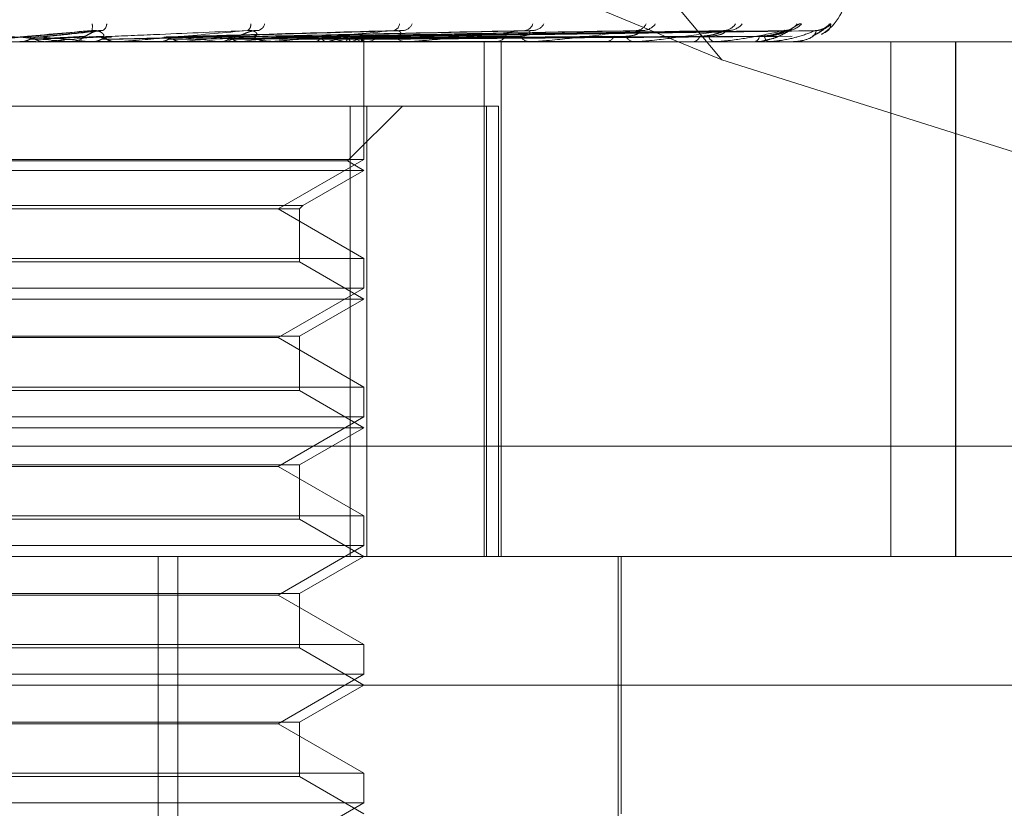
# Model space of a CAD drawing. Units: inches. Extents: x 0 to 23.4, y 0 to 16.5.
# Drawn here: x 4.3 to 4.3, y 13.5 to 13.5 of the extents above; entities that cross this region are included whole.
import ezdxf

# ---------------------------------------------------------------- set-up
doc = ezdxf.new("R2010")
doc.units = ezdxf.units.IN
doc.header["$MEASUREMENT"] = 0
doc.linetypes.add('HIDDEN', pattern=[0.07500000000000001, 0.05, -0.025])

msp = doc.modelspace()

# ---------------------------------------------------------------- linework, layer by layer
at = {"color": 7, "linetype": 'HIDDEN', "lineweight": 0}
for p, q in [((4.3371108303, 13.508080916), (4.3147939479, 13.5349437373)), ((4.3371108303, 13.508080916), (4.3145870181, 13.5174459245)), ((4.3159744747, 13.50907722), (4.3138464259, 13.5088545318)), ((4.3261301809, 13.5090670208), (4.3185999493, 13.5088557242)), ((4.3305603741, 13.5090675567), (4.3205283012, 13.5088534946)), ((4.3342961133, 13.5090692232), (4.3220467672, 13.5088544102)), ((4.3343121909, 13.5090678879), (4.3222309524, 13.5088536775)), ((4.3372386766, 13.5090690024), (4.3234203521, 13.5088542897)), ((4.337250611, 13.5090681272), (4.323556886, 13.5088538094)), ((4.3392623238, 13.5090688187), (4.3243744532, 13.5088541893)), ((4.3392696666, 13.5090683203), (4.3244583993, 13.5088539157)), ((4.3402940114, 13.5090686526), (4.3248746856, 13.5088540982)), ((4.3402964896, 13.5090684905), (4.3249030089, 13.5088540092)), ((4.3487947048, 13.5086970181), (4.2744290005, 13.5086970181)), ((4.3132571153, 13.508699515), (4.3132855089, 13.5086976426)), ((4.3138069149, 13.508699515), (4.3132571153, 13.508699515)), ((4.3132854818, 13.5086970181), (4.3132855089, 13.5086976426)), ((4.314130095, 13.508699515), (4.3141019658, 13.5086976426)), ((4.3141019927, 13.5086970181), (4.3141019658, 13.5086976426)), ((4.316670494, 13.508699515), (4.314130095, 13.508699515)), ((4.3149425773, 13.5086970181), (4.3150130604, 13.5086970181)), ((4.3157000926, 13.508699515), (4.3157273782, 13.5086976426)), ((4.3165335425, 13.508699515), (4.3165068647, 13.5086976426)), ((4.3217594134, 13.508699515), (4.3165335425, 13.508699515)), ((4.316614171, 13.5086970181), (4.3165442759, 13.5086970181)), ((4.3170834723, 13.508699515), (4.3165505201, 13.508699515)), ((4.3180030867, 13.508699515), (4.3180282781, 13.5086976426)), ((4.318075711, 13.508699515), (4.3180030867, 13.508699515)), ((4.318034524, 13.5086970183), (4.3180819553, 13.5086970181)), ((4.3185407605, 13.5088540634), (4.3185099309, 13.5088531983)), ((4.3187668837, 13.508699515), (4.3187426215, 13.5086976426)), ((4.3200828613, 13.508699515), (4.320105048, 13.5086976426)), ((4.320110083, 13.5086970181), (4.3201777696, 13.5086970181)), ((4.3207493998, 13.508699515), (4.3207284301, 13.5086976426)), ((4.3217059845, 13.5086970181), (4.3216396493, 13.5086970181)), ((4.3264893499, 13.508699515), (4.3216458935, 13.508699515)), ((4.321864248, 13.508699515), (4.3218826281, 13.5086976426)), ((4.3224094376, 13.508699515), (4.3223925182, 13.5086976426)), ((4.3232828628, 13.508699515), (4.323296772, 13.5086976426)), ((4.3236869988, 13.508699515), (4.3236747413, 13.5086976426)), ((4.3242874333, 13.508699515), (4.3242963688, 13.5086976426)), ((4.3245359093, 13.508699515), (4.3245287567, 13.5086976426)), ((4.3248416516, 13.508699515), (4.3248452906, 13.5086976426)), ((4.324925487, 13.508699515), (4.3249236978, 13.5086976426)), ((4.3249505746, 13.5086970181), (4.3249501667, 13.5087701796)), ((4.3249503707, 13.5046923372), (4.3249503707, 13.5086970181)), ((4.324978217, 13.5086970181), (4.3250406606, 13.5086970181)), ((4.3264407461, 13.5086970181), (4.3263803684, 13.5086970181)), ((4.3306893512, 13.508699515), (4.3263866126, 13.508699515)), ((4.3290396846, 13.4911992053), (4.3290396846, 13.5086970181)), ((4.3293710321, 13.5086970181), (4.3294259758, 13.5086970181)), ((4.3296124618, 13.4911992053), (4.3296124618, 13.5086970181)), ((4.3306473292, 13.5086970181), (4.3305950912, 13.5086970181)), ((4.3342076185, 13.508699515), (4.3306013354, 13.508699515)), ((4.3331297605, 13.5086970181), (4.3331752187, 13.5086970181)), ((4.334173697, 13.5086970181), (4.3341314867, 13.5086970181)), ((4.3361185521, 13.5086970181), (4.3361528817, 13.5086970181)), ((4.3368923974, 13.5086970181), (4.3368617404, 13.5086970181)), ((4.3369169923, 13.508699515), (4.3368679846, 13.508699515)), ((4.3382293842, 13.5086970181), (4.3382513443, 13.5086970181)), ((4.3387051694, 13.5086970181), (4.3386871737, 13.5086970181)), ((4.3387195488, 13.508699515), (4.3386934179, 13.508699515)), ((4.3393859656, 13.5086970181), (4.3393947627, 13.5086970181)), ((4.3395464947, 13.5086970181), (4.3395418107, 13.5086970181)), ((4.3395501389, 13.508699515), (4.3395480549, 13.508699515)), ((4.3428601795, 13.5086970181), (4.3428601795, 13.4911992053)), ((4.3450581518, 13.4911992053), (4.3450581518, 13.5086970181)), ((4.3450614541, 13.4911992053), (4.3450614541, 13.5086970181)), ((4.3486915304, 13.5044240807), (4.3371108303, 13.508080916)), ((4.3244827366, 13.5065097915), (4.2986055798, 13.5065097915)), ((4.3243957122, 13.5046427971), (4.3262627066, 13.5065097915)), ((4.3244827366, 13.4911992053), (4.3244827366, 13.5065097915)), ((4.3244827366, 13.5065097915), (4.3291133575, 13.5065097915)), ((4.3250484424, 13.5065097915), (4.3250484424, 13.4911992053)), ((4.3291133575, 13.4911992053), (4.3291133575, 13.5065097915)), ((4.3291133575, 13.5065097915), (4.3295317176, 13.5065097915)), ((4.3295317176, 13.5065097915), (4.3295317176, 13.4911992053)), ((4.29925831, 13.5046427971), (4.32439407, 13.5046427971)), ((4.3249503707, 13.5046923372), (4.3116148714, 13.5046923372)), ((4.3220368737, 13.5030102289), (4.3249503707, 13.5046923372)), ((4.3249503707, 13.5043225649), (4.3243957122, 13.5046427971)), ((4.2987036515, 13.5043225649), (4.3249486559, 13.5043225649)), ((4.3228803572, 13.5031274421), (4.3249503707, 13.5043225649)), ((4.3007751093, 13.5031274421), (4.3228803572, 13.5031274421)), ((4.3008923071, 13.5030102289), (4.3227631441, 13.5030102289)), ((4.3249503707, 13.5013281207), (4.3220368737, 13.5030102289)), ((4.3227631441, 13.5030102289), (4.3228803572, 13.5031274421)), ((4.3227631441, 13.5012109076), (4.3227631441, 13.5030102289)), ((4.2987036515, 13.5013281207), (4.3249503707, 13.5013281207)), ((4.3249503707, 13.500317884), (4.3249503707, 13.5013281207)), ((4.3008908781, 13.5012109076), (4.3227617151, 13.5012109076)), ((4.3249503707, 13.4999481117), (4.3227631441, 13.5012109076)), ((4.3249503707, 13.500317884), (4.3116148714, 13.500317884)), ((4.3220368737, 13.4986357758), (4.3249503707, 13.500317884)), ((4.2987036515, 13.4999481117), (4.3249486559, 13.4999481117)), ((4.3227631441, 13.4986853158), (4.3249503707, 13.4999481117)), ((4.3008923071, 13.4986853158), (4.3227631441, 13.4986853158)), ((4.3220368737, 13.4986357758), (4.3016171485, 13.4986357758)), ((4.3249503707, 13.4969536675), (4.3220368737, 13.4986357758)), ((4.3227631441, 13.4968364544), (4.3227631441, 13.4986853158)), ((4.2987036515, 13.4969536675), (4.3249503707, 13.4969536675)), ((4.3249503707, 13.4959434308), (4.3249503707, 13.4969536675)), ((4.3008908781, 13.4968364544), (4.3227617151, 13.4968364544)), ((4.3249503707, 13.4955736585), (4.3227631441, 13.4968364544)), ((4.3249503707, 13.4959434308), (4.3116148714, 13.4959434308)), ((4.3220368737, 13.4942613226), (4.3249503707, 13.4959434308)), ((4.2987036515, 13.4955736585), (4.3249486559, 13.4955736585)), ((4.3227631441, 13.4943108627), (4.3249503707, 13.4955736585)), ((4.3554861743, 13.4949431598), (4.2701954829, 13.4949431598)), ((4.3008923071, 13.4943108627), (4.3227631441, 13.4943108627)), ((4.3220368737, 13.4942613226), (4.3016171485, 13.4942613226)), ((4.3249503707, 13.4925792143), (4.3220368737, 13.4942613226)), ((4.3227631441, 13.4924620012), (4.3227631441, 13.4943108627)), ((4.2987036515, 13.4925792143), (4.3249503707, 13.4925792143)), ((4.3249503707, 13.4915689776), (4.3249503707, 13.4925792143)), ((4.3008908781, 13.4924620012), (4.3227617151, 13.4924620012)), ((4.3249503707, 13.4911992053), (4.3227631441, 13.4924620012)), ((4.3249503707, 13.4915689776), (4.3116148714, 13.4915689776)), ((4.3220368737, 13.4898868694), (4.3249503707, 13.4915689776)), ((4.2828040279, 13.4911992053), (4.3507596445, 13.4911992053)), ((4.3179611055, 13.4583908064), (4.3179611055, 13.4911992053)), ((4.3186328812, 13.4583908064), (4.3186328812, 13.4911992053)), ((4.3227631441, 13.4899364095), (4.3249503707, 13.4911992053)), ((4.3335899157, 13.4785132911), (4.3335899157, 13.4911992053)), ((4.3336992771, 13.4824502989), (4.3336992771, 13.4911992053)), ((4.3008923071, 13.4899364095), (4.3227631441, 13.4899364095)), ((4.3220368737, 13.4898868694), (4.3016171485, 13.4898868694)), ((4.3249503707, 13.4882047611), (4.3220368737, 13.4898868694)), ((4.3227631441, 13.488087548), (4.3227631441, 13.4899364095)), ((4.2987036515, 13.4882047611), (4.3249503707, 13.4882047611)), ((4.3249503707, 13.4871945244), (4.3249503707, 13.4882047611)), ((4.3008908781, 13.488087548), (4.3227617151, 13.488087548)), ((4.3249503707, 13.4868247521), (4.3227631441, 13.488087548)), ((4.3249503707, 13.4871945244), (4.3116148714, 13.4871945244)), ((4.3220368737, 13.4855124162), (4.3249503707, 13.4871945244)), ((4.3551340977, 13.4868247521), (4.2795430186, 13.4868247521)), ((4.3227631441, 13.4855619563), (4.3249503707, 13.4868247521)), ((4.3008923071, 13.4855619563), (4.3227631441, 13.4855619563)), ((4.3220368737, 13.4855124162), (4.3016171485, 13.4855124162)), ((4.3249503707, 13.4838303079), (4.3220368737, 13.4855124162)), ((4.3227631441, 13.4837130948), (4.3227631441, 13.4855619563)), ((4.2987036515, 13.4838303079), (4.3249503707, 13.4838303079)), ((4.3008908781, 13.4837130948), (4.3227617151, 13.4837130948)), ((4.3249503707, 13.4824502989), (4.3227631441, 13.4837130948)), ((4.3249503707, 13.4828200712), (4.3249503707, 13.4838303079)), ((4.3249503707, 13.4828200712), (4.3116148714, 13.4828200712)), ((4.3220368737, 13.481137963), (4.3249503707, 13.4828200712))]:
    msp.add_line(p, q, dxfattribs=at)
at = {"color": 7, "linetype": 'HIDDEN', "lineweight": 0, "flags": 128}
msp.add_lwpolyline([(4.3134233204, 13.5088550795), (4.3132017785, 13.5088357356), (4.3129798366, 13.5088163514), (4.3127575594, 13.5087969324), (4.3125350114, 13.5087774844), (4.3123122575, 13.508758013), (4.3120893624, 13.5087385239), (4.311866391, 13.5087190226), (4.3116434081, 13.508699515)], dxfattribs=at)
at = {"color": 7, "linetype": 'HIDDEN', "lineweight": 0}
for centre, radius, start, end in [((4.3396047889, 13.5104467994), 0.0017497812773406, 300.9231706285, 0), ((4.315093692, 13.5092145304), 0.0006336964816056, 347.4637454394, 7.8394531273), ((4.3159218292, 13.5093209722), 0.0002938850292506, 303.8783070121, 356.0964230168), ((4.3208734662, 13.5092728275), 0.0002370061912064, 304.2763542921, 6.8183232037), ((4.3212786724, 13.5093756533), 0.000310458587533, 285.8389400203, 346.0796155427), ((4.3259045123, 13.5093259157), 0.0002573584610032, 284.700672133, 354.4365191717), ((4.3262442593, 13.5094535906), 0.0003802138072563, 277.8964578439, 336.3330317373), ((4.3303848446, 13.5093999678), 0.0003250638206683, 276.4819855022, 342.268095797), ((4.330673164, 13.5095403483), 0.0004645723153314, 274.129305339, 328.9840786791), ((4.3341803246, 13.5094870783), 0.000410627613643, 272.9148738882, 333.0482136887), ((4.3344133452, 13.5096226159), 0.0005460393201983, 272.2078181445, 323.9095635552), ((4.3371608057, 13.5095755539), 0.0004987023248614, 271.3102175271, 326.5913755506), ((4.3373325173, 13.509688221), 0.000611367601208, 271.1751676541, 320.6967035549), ((4.3392211778, 13.509653078), 0.0005761271676255, 270.5959656304, 322.325710278), ((4.3393264332, 13.5097275392), 0.0006505950191313, 270.6172762762, 319.0297165013), ((4.340288124, 13.5097087588), 0.0006317876611852, 270.3350567124, 319.7998326937), ((4.3403235909, 13.5097347764), 0.0006578071582924, 270.3556883132, 318.7397070762), ((4.273138159, 13.0437158421), 0.4669275471601935, 84.7700474919, 84.9838217043), ((4.2439864377, 14.298157135), 0.7925676415481427, 275.077422194, 275.2029452327), ((4.3150126822, 13.509346226), 0.0006492079957842, 270.0333748149, 314.3705328499), ((4.3165450281, 13.5093394383), 0.000642420681958, 225.3831116095, 269.9329149394), ((4.3166141697, 13.5093335344), 0.0006365163479401, 270.000118371, 275.076647369), ((4.3054213982, 13.3781007771), 0.1314191342119369, 83.5945982945, 84.2343602028), ((4.303134746, 13.6606749431), 0.1527772708327389, 275.8727698229, 276.4177626455), ((4.320175165, 13.509307196), 0.000610183446719, 270.2445685926, 315.8463059492), ((4.3129440348, 13.4426661346), 0.0666331564425405, 82.3066891765, 83.3804430228), ((4.3122473511, 13.5803102567), 0.0721136821782137, 276.7707975137, 277.7488873363), ((4.3216431557, 13.509292303), 0.0005952952136526, 223.5501420819, 269.6625203664), ((4.3217059786, 13.5092700265), 0.0005730084397121, 270.0005865831, 275.3507792094), ((4.3219061481, 13.4999209392), 0.009095818398737, 74.8231057649, 79.1809828869), ((4.3219981673, 13.5172076406), 0.0086741197043602, 281.2270670439, 285.6496933801), ((4.3240770067, 13.5074521599), 0.0014630710182959, 58.4911585113, 73.5135476607), ((4.3241628404, 13.5098972902), 0.0012545301316528, 287.3001469467, 303.82333089), ((4.3248297252, 13.508772602), 0.0001204658480064, 322.6484962731, 358.847752428), ((4.3250336508, 13.5092391259), 0.0005421531322038, 270.7408228706, 318.8190574895), ((4.3263888957, 13.5092182612), 0.0005213128371053, 220.1460246399, 269.0627475078), ((4.326440732, 13.5091715899), 0.0004745717828876, 270.0017001794, 275.8800276577), ((4.3294118885, 13.5091517678), 0.0004549678127596, 271.7743521253, 323.6578358182), ((4.3306115223, 13.5091279205), 0.0004312155429048, 214.7464356278, 267.8162682092), ((4.3306473022, 13.5090523269), 0.0003553088154076, 270.0043515041, 276.7965961382), ((4.3331501875, 13.5090576368), 0.0003614864151212, 273.970631647, 330.9576439925), ((4.3341602187, 13.5090342234), 0.0003384272083427, 206.70201165, 265.1298102215), ((4.3341736499, 13.5089293237), 0.0002323056480736, 270.0116157949, 278.4081413569), ((4.3361098028, 13.5089702187), 0.0002765761351054, 278.9607539707, 341.4325429527), ((4.3369114944, 13.5089505935), 0.0002584104312061, 195.3586039842, 258.8990296338), ((4.3368923157, 13.5088202023), 0.000123184239113, 270.037990232, 281.5558215286), ((4.3381715127, 13.5089020372), 0.0002200134851012, 291.2752443269, 354.8141745225), ((4.3387840874, 13.5088890119), 0.0002150671099671, 181.8280853021, 243.2164898826), ((4.3387050088, 13.5087405958), 4.35780046752e-05, 270.2111157949, 289.4907170282), ((4.3395458211, 13.508701909), 4.9370569947e-06, 277.8416796705, 330.9941633993)]:
    msp.add_arc(centre, radius, start, end, dxfattribs=at)
for points, knots in [([(4.339817664828362, 13.50930096520133), (4.339798830321081, 13.50930584473562), (4.33977757005484, 13.5093113527214), (4.339703917856983, 13.50928069271246), (4.33964301299347, 13.50924432276337), (4.339510809937732, 13.50915743352326), (4.339326099606736, 13.50903290778402), (4.339017479846254, 13.50885755365285), (4.338780489302811, 13.5087856064108), (4.338658263989156, 13.50874850039763)], [0, 0, 0, 0, 0.1500583588421043, 0.1693848749589861, 0.3186866543620195, 0.353964179583995, 0.5492041461509817, 0.7675069062660941, 1, 1, 1, 1]), ([(4.340818078621583, 13.50930096520133), (4.340814936595608, 13.50930584396055), (4.340811389897638, 13.50931135107143), (4.340768519210151, 13.50928069499062), (4.340725812863756, 13.50924426531692), (4.340621435314397, 13.50915755053874), (4.340477335267891, 13.50903956499229), (4.340301653939538, 13.50894546031603), (4.34021656375868, 13.50889988128951)], [0, 0, 0, 0, 0.2048330645302825, 0.2312141975340737, 0.4350145139662151, 0.4831691363130258, 0.7496761205236948, 1, 1, 1, 1]), ([(4.340499500649786, 13.50895341896518), (4.340516040425531, 13.50896005208169), (4.340797330853812, 13.50907286087751), (4.340808018966277, 13.50919036771939), (4.340818078621583, 13.50930096520133)], [0, 0, 0, 0, 0.0587996393865524, 1, 1, 1, 1]), ([(4.310653974105815, 13.50907698195483), (4.311432691626084, 13.5090087232637), (4.312739210133538, 13.5088942000368), (4.31413114993379, 13.50877007889148), (4.314741875039871, 13.50871406223095), (4.314854946950922, 13.5087031481648), (4.31488501255413, 13.50869999921821), (4.314885518598294, 13.50869966364921), (4.314885742741038, 13.50869951501523)], [0, 0, 0, 0, 0.5273188798737658, 0.884726306975905, 0.9590362595960685, 0.9800473728105614, 0.9911623590755354, 1, 1, 1, 1]), ([(4.315712280418562, 13.50907698195483), (4.314931694647233, 13.5090087232637), (4.313622041621135, 13.5088942000368), (4.312206131478809, 13.50877007889148), (4.311569662760523, 13.50871406223095), (4.311446516688125, 13.5087031481648), (4.311411358441776, 13.50869999921821), (4.311408004207024, 13.50869966364921), (4.31140651851183, 13.50869951501523)], [0, 0, 0, 0, 0.5273188798742197, 0.8847263069758102, 0.9590362595965803, 0.9800473728116392, 0.99116235907543, 1, 1, 1, 1]), ([(4.313423320410054, 13.50885507946194), (4.313485846990136, 13.50886116136192), (4.313798480325098, 13.5088915709041), (4.314551417535958, 13.50896466147945), (4.315263662351308, 13.50903357545495), (4.315712280418562, 13.50907698195483)], [0, 0, 0, 0, 0.0846963374234095, 0.4234822757480808, 1, 1, 1, 1]), ([(4.313964916606701, 13.50885507946194), (4.314026887907888, 13.50886116136192), (4.31433674484451, 13.5088915709041), (4.31505373187827, 13.50896466147945), (4.315686862798271, 13.50903357545495), (4.316085649793316, 13.50907698195483)], [0, 0, 0, 0, 0.0846963374233898, 0.4234822757475419, 1, 1, 1, 1]), ([(4.315466670666384, 13.50888215106016), (4.315495264610131, 13.50889311845029), (4.315534196253007, 13.5089080509311), (4.315665580036608, 13.50898355317949), (4.315772900729542, 13.50903312207501), (4.315895719586461, 13.50906848224357), (4.315999766396808, 13.50908179793582), (4.316061374594334, 13.50907834320627), (4.316085649793319, 13.50907698195483)], [0, 0, 0, 0, 0.4235571565851645, 0.5766877106351427, 0.7311347586969607, 0.8323151788339233, 0.9339279095280955, 1, 1, 1, 1]), ([(4.31609381566844, 13.50888215106016), (4.316111460185429, 13.5088931184503), (4.316135483805263, 13.5089080509311), (4.316075691419633, 13.50898355317949), (4.316002518670886, 13.50903312207501), (4.315898924708621, 13.50906848224357), (4.315801084288726, 13.50908179793582), (4.31573738109817, 13.50907834320627), (4.31571228041857, 13.50907698195483)], [0, 0, 0, 0, 0.4235571565760471, 0.5766877106316212, 0.7311347586971382, 0.8323151788338211, 0.9339279095253371, 1, 1, 1, 1]), ([(4.315859461432905, 13.50885507946194), (4.316002787016654, 13.50886116136192), (4.316719415931497, 13.5088915709041), (4.318425667040461, 13.50896466147945), (4.320009404056199, 13.50903357545495), (4.321006944541897, 13.50907698195483)], [0, 0, 0, 0, 0.0846963374232395, 0.4234822757478, 1, 1, 1, 1]), ([(4.321006944541897, 13.50907698195483), (4.320243782485579, 13.5090087232637), (4.318963362660918, 13.5088942000368), (4.317538080893661, 13.50877007889148), (4.316867597767676, 13.50871406223095), (4.316727730195719, 13.5087031481648), (4.316683385094992, 13.50869999921821), (4.316674451127018, 13.50869966364921), (4.316670493993945, 13.50869951501523)], [0, 0, 0, 0, 0.5273188798742391, 0.8847263069753946, 0.9590362595958922, 0.980047372810437, 0.9911623590753863, 1, 1, 1, 1]), ([(4.318149859194037, 13.50885507946194), (4.318368803621427, 13.50886116136192), (4.319463527280015, 13.50889157090411), (4.3220614239264, 13.50896466147945), (4.324459412760396, 13.50903357545495), (4.325969821952319, 13.50907698195483)], [0, 0, 0, 0, 0.0846963374232412, 0.423482275747695, 1, 1, 1, 1]), ([(4.318623718463034, 13.50885507946194), (4.318842177059738, 13.50886116136192), (4.319934471561512, 13.5088915709041), (4.322500914285699, 13.50896466147945), (4.324829683924929, 13.50903357545495), (4.326296494370042, 13.50907698195483)], [0, 0, 0, 0, 0.0846963374239053, 0.4234822757477122, 1, 1, 1, 1]), ([(4.320211732750795, 13.50885507946194), (4.320498382799764, 13.50886116136192), (4.321931635036789, 13.5088915709041), (4.325327282467054, 13.50896466147945), (4.328452853554947, 13.50903357545495), (4.330421541329568, 13.50907698195483)], [0, 0, 0, 0, 0.0846963374236819, 0.4234822757481229, 1, 1, 1, 1]), ([(4.320612955641007, 13.50888215106016), (4.320671315066582, 13.50889311845029), (4.320750773441928, 13.5089080509311), (4.320924298828325, 13.50898355317949), (4.321049698443027, 13.50903312207501), (4.321179870020478, 13.50906848224357), (4.321283374518199, 13.50908179793582), (4.321340785710434, 13.50907834320627), (4.32136340718244, 13.50907698195483)], [0, 0, 0, 0, 0.4235571565786936, 0.5766877106290753, 0.7311347586950477, 0.8323151788313684, 0.9339279095241314, 1, 1, 1, 1]), ([(4.320625252884597, 13.50885507946194), (4.3209114789664, 13.50886116136192), (4.322342611364657, 13.5088915709041), (4.325710810075509, 13.50896466147945), (4.328775976033538, 13.50903357545494), (4.330706616732172, 13.50907698195483)], [0, 0, 0, 0, 0.084696337423633, 0.4234822757479492, 1, 1, 1, 1]), ([(4.321211702561737, 13.50888215106016), (4.321259608367276, 13.50889311845029), (4.321324833777575, 13.5089080509311), (4.321315839743008, 13.50898355317949), (4.321268918934099, 13.50903312207501), (4.321182930009822, 13.50906848224357), (4.32109368903872, 13.50908179793582), (4.321031463133473, 13.50907834320627), (4.321006944541911, 13.50907698195483)], [0, 0, 0, 0, 0.4235571565744407, 0.5766877106280374, 0.7311347586927844, 0.832315178831866, 0.9339279095236086, 1, 1, 1, 1]), ([(4.325969821952319, 13.50907698195483), (4.325251666276125, 13.5090087232637), (4.324046757361457, 13.50889420003681), (4.322663617365904, 13.50877007889148), (4.321983352839291, 13.50871406223095), (4.321831818946265, 13.5087031481648), (4.321779889738624, 13.50869999921821), (4.321765698934313, 13.50869966364921), (4.321759413384458, 13.50869951501523)], [0, 0, 0, 0, 0.5273188798738777, 0.8847263069752616, 0.9590362595955892, 0.9800473728107647, 0.9911623590755501, 1, 1, 1, 1]), ([(4.321970560620676, 13.50885507946194), (4.322314556011594, 13.50886116136192), (4.324034535356913, 13.5088915709041), (4.328105206025664, 13.50896466147945), (4.331845393084735, 13.50903357545495), (4.334201205936508, 13.50907698195483)], [0, 0, 0, 0, 0.0846963374235089, 0.423482275747737, 1, 1, 1, 1]), ([(4.322308795924227, 13.50885507946194), (4.322652444534782, 13.50886116136192), (4.324370689975879, 13.5088915709041), (4.328418909196218, 13.50896466147945), (4.332109688389112, 13.50903357545495), (4.334434380956182, 13.50907698195483)], [0, 0, 0, 0, 0.0846963374235294, 0.4234822757478641, 1, 1, 1, 1]), ([(4.323362774181876, 13.50885507946194), (4.323751682025047, 13.50886116136192), (4.325696223943762, 13.5088915709041), (4.330294793206982, 13.50896466147945), (4.334514416131962, 13.50903357545495), (4.337172208846419, 13.50907698195483)], [0, 0, 0, 0, 0.0846963374236245, 0.4234822757479714, 1, 1, 1, 1]), ([(4.323613499950051, 13.50885507946194), (4.324002150733203, 13.50886116136192), (4.325945407350044, 13.5088915709041), (4.330527333889726, 13.50896466147945), (4.334710331941216, 13.50903357545495), (4.33734505593042, 13.50907698195483)], [0, 0, 0, 0, 0.0846963374234269, 0.4234822757478, 1, 1, 1, 1]), ([(4.324338055208928, 13.50885507946194), (4.324757819361607, 13.50886116136192), (4.326856643042318, 13.5088915709041), (4.331816906625386, 13.50896466147945), (4.336363457249642, 13.50903357545495), (4.339227170273269, 13.50907698195483)], [0, 0, 0, 0, 0.08469633742349, 0.4234822757478343, 0.9999999999999999, 0.9999999999999999, 0.9999999999999999, 0.9999999999999999]), ([(4.324492209559196, 13.50885507946194), (4.324911815663024, 13.50886116136192), (4.327009849098371, 13.5088915709041), (4.331959880194165, 13.50896466147945), (4.336483912655976, 13.50903357545495), (4.339333442277638, 13.50907698195483)], [0, 0, 0, 0, 0.0846963374237641, 0.4234822757478972, 0.9999999999999999, 0.9999999999999999, 0.9999999999999999, 0.9999999999999999]), ([(4.324861154504434, 13.50885507946194), (4.325296603596461, 13.50886116136192), (4.327473852082915, 13.5088915709041), (4.3326165331361, 13.50896466147945), (4.33732568727415, 13.50903357545495), (4.340291818556942, 13.50907698195483)], [0, 0, 0, 0, 0.0846963374235912, 0.4234822757477378, 0.9999999999999999, 0.9999999999999999, 0.9999999999999999, 0.9999999999999999]), ([(4.324913165896938, 13.50885507946194), (4.325348561663573, 13.50886116136192), (4.327525543522704, 13.5088915709041), (4.332664772153618, 13.50896466147945), (4.33736632870533, 13.50903357545495), (4.340327674534546, 13.50907698195483)], [0, 0, 0, 0, 0.0846963374235047, 0.4234822757477172, 1, 1, 1, 1]), ([(4.325990402253794, 13.50888215106016), (4.326066837907258, 13.50889311845029), (4.326170907691753, 13.5089080509311), (4.326213037076074, 13.50898355317949), (4.326194064047305, 13.50903312207501), (4.326128788024771, 13.50906848224357), (4.326051371903682, 13.50908179793582), (4.325992872290084, 13.50907834320627), (4.325969821952341, 13.50907698195483)], [0, 0, 0, 0, 0.4235571565805809, 0.5766877106310058, 0.7311347586965911, 0.8323151788293637, 0.9339279095242538, 1, 1, 1, 1]), ([(4.326130236785083, 13.50906649979102), (4.32616620173924, 13.50907234178073), (4.326226574746742, 13.50908214850779), (4.326276364851997, 13.50907846938019), (4.326296494370061, 13.50907698195483)], [0, 0, 0, 0, 0.5957124821943439, 1, 1, 1, 1]), ([(4.330421541329568, 13.50907698195483), (4.329774348050774, 13.5090087232637), (4.32868849859364, 13.5088942000368), (4.32739749065295, 13.50877007889148), (4.32673203125812, 13.50871406223095), (4.326574307873734, 13.5087031481648), (4.326516671416045, 13.50869999921821), (4.326497736668039, 13.5086996636492), (4.326489349877554, 13.50869951501523)], [0, 0, 0, 0, 0.5273188798737584, 0.8847263069763704, 0.9590362595968986, 0.9800473728117192, 0.9911623590756498, 1, 1, 1, 1]), ([(4.330257200086958, 13.50888215106016), (4.330359403004679, 13.50889311845029), (4.330498555810212, 13.5089080509311), (4.330590285947707, 13.50898355317949), (4.330599946433761, 13.50903312207501), (4.330557742558512, 13.50906848224357), (4.330494949307746, 13.50908179793582), (4.330442290314256, 13.50907834320627), (4.330421541329596, 13.50907698195483)], [0, 0, 0, 0, 0.4235571565758527, 0.5766877106352178, 0.731134758694366, 0.8323151788322677, 0.9339279095272192, 1, 1, 1, 1]), ([(4.330560444880762, 13.50906682508945), (4.330593168859308, 13.50907250161945), (4.330648683277269, 13.50908213153832), (4.33068975534021, 13.50907848072865), (4.330706616732196, 13.50907698195483)], [0, 0, 0, 0, 0.5894681012692321, 1, 1, 1, 1]), ([(4.334201205936508, 13.50907698195483), (4.333648366306452, 13.5090087232637), (4.33272082173538, 13.5088942000368), (4.331568606240229, 13.50877007889148), (4.330942003413546, 13.50871406223095), (4.330783791071855, 13.5087031481648), (4.330722530495867, 13.50869999921821), (4.330699536155294, 13.5086996636492), (4.330689351244638, 13.50869951501523)], [0, 0, 0, 0, 0.5273188798730056, 0.8847263069753072, 0.9590362595952735, 0.9800473728106395, 0.9911623590748623, 1, 1, 1, 1]), ([(4.333857882870507, 13.50888215106016), (4.333981816578733, 13.50889293993626), (4.334150556606749, 13.50890762936405), (4.334290396298097, 13.50898408212341), (4.334323935898719, 13.50903135559632), (4.334319180937197, 13.5090625963703), (4.334298660254633, 13.50906728603218), (4.334296033714901, 13.5090678862843)], [0, 0, 0, 0, 0.4999691091020075, 0.6807252254731678, 0.8630353383439717, 0.982469241720826, 1, 1, 1, 1]), ([(4.334296033714901, 13.5090678862843), (4.334283373437112, 13.50907302561487), (4.334261071862623, 13.50908207874667), (4.334219275231318, 13.5090785203163), (4.33420120593654, 13.50907698195483)], [0, 0, 0, 0, 0.5676853800604967, 1, 1, 1, 1]), ([(4.337172208846419, 13.50907698195483), (4.33673370392974, 13.5090087232637), (4.335997988122226, 13.5088942000368), (4.335026209142673, 13.50877007889147), (4.334461109942898, 13.50871406223095), (4.334308126850147, 13.5087031481648), (4.334245456272693, 13.50869999921821), (4.334219233414933, 13.50869966364921), (4.334207618493313, 13.50869951501523)], [0, 0, 0, 0, 0.5273188798744244, 0.8847263069762978, 0.9590362595968258, 0.9800473728117615, 0.991162359075503, 1, 1, 1, 1]), ([(4.334312262055271, 13.50906702979891), (4.334340997450537, 13.50907260238701), (4.334390080978411, 13.50908212104096), (4.33442139809196, 13.50907848805169), (4.334434380956212, 13.50907698195483)], [0, 0, 0, 0, 0.5854386697445487, 0.9999999999999999, 0.9999999999999999, 0.9999999999999999, 0.9999999999999999]), ([(4.336371982937436, 13.50888215106016), (4.33651862050838, 13.50889292442786), (4.336718272630336, 13.50890759274041), (4.336987628833377, 13.50898412807542), (4.337132323273646, 13.50903120213349), (4.337222855888622, 13.50906219954187), (4.337248484256031, 13.50906678759141), (4.337250673558523, 13.5090671795254)], [0, 0, 0, 0, 0.5031769393766511, 0.6850927972900639, 0.868572622224132, 0.9887728203284561, 1, 1, 1, 1]), ([(4.336662312547154, 13.50888215106016), (4.336803801535134, 13.50889293687959), (4.336996443683402, 13.50890762214561), (4.337177721278369, 13.50898409118045), (4.337237833893373, 13.50903132534913), (4.337252784430644, 13.5090625140824), (4.337240138721108, 13.50906718275829), (4.337238626670692, 13.50906774099295)], [0, 0, 0, 0, 0.5006252118576796, 0.6816185320585465, 0.8641678880438229, 0.9837585229334341, 1, 1, 1, 1]), ([(4.339227170273269, 13.50907698195483), (4.338918848780174, 13.5090087232637), (4.338401552422394, 13.5088942000368), (4.337645332582696, 13.50877007889148), (4.33716216116726, 13.50871406223095), (4.337019936531015, 13.5087031481648), (4.336958121030051, 13.50869999921821), (4.336929617417502, 13.50869966364921), (4.336916992278447, 13.50869951501523)], [0, 0, 0, 0, 0.5273188798745483, 0.8847263069761726, 0.9590362595959298, 0.9800473728107869, 0.9911623590751867, 1, 1, 1, 1]), ([(4.337238626670692, 13.50906774099295), (4.337231896399156, 13.50907295362667), (4.337220105522284, 13.50908208572811), (4.337186592517296, 13.50907851464982), (4.337172208846455, 13.50907698195483)], [0, 0, 0, 0, 0.570803309191777, 1, 1, 1, 1]), ([(4.337250673558523, 13.5090671795254), (4.337274623259549, 13.50907267618108), (4.337315742786912, 13.50908211345477), (4.33733642139341, 13.50907849349952), (4.337345055930458, 13.50907698195483)], [0, 0, 0, 0, 0.5824410580719095, 1, 1, 1, 1]), ([(4.338390625642434, 13.50888215106016), (4.338547722423913, 13.50889292722303), (4.338761615122576, 13.5089075993413), (4.339031928223064, 13.50898411979322), (4.339168454888539, 13.50903122979298), (4.339248887426607, 13.5090622673837), (4.339267940962755, 13.50906687288147), (4.339269714195671, 13.50906730149588)], [0, 0, 0, 0, 0.502620405288801, 0.6843350568887209, 0.8676119457047645, 0.9876791975194694, 1, 1, 1, 1]), ([(4.338569129721519, 13.50888215106016), (4.338723061032352, 13.50889293431161), (4.338932643833305, 13.50890761608124), (4.339148803101049, 13.50898409878947), (4.339233326696433, 13.50903129993781), (4.339267286603729, 13.50906244654885), (4.339262806075268, 13.50906709796997), (4.339262301990767, 13.50906762128085)], [0, 0, 0, 0, 0.5011670997735234, 0.6823563311895497, 0.8651032826797336, 0.9848233651510228, 1, 1, 1, 1]), ([(4.338656383254388, 13.5087626277116), (4.338743010647741, 13.50877957996197), (4.338950569533921, 13.50882019748568), (4.339196267202651, 13.50894922834401), (4.339373775324165, 13.50904867158206), (4.339452535207676, 13.50909396083053), (4.339483654289443, 13.50910912534227), (4.339480949604529, 13.50910797445599), (4.339480290046628, 13.50910769380365)], [0, 0, 0, 0, 0.2415380426785296, 0.5787241791204576, 0.7613064119035232, 0.8811173960560018, 0.9710095766157406, 1, 1, 1, 1]), ([(4.340291818556942, 13.50907698195483), (4.340124824029511, 13.5090087232637), (4.339844643559633, 13.5088942000368), (4.339331314615127, 13.50877007889148), (4.338947534057858, 13.50871406223095), (4.338821208247041, 13.5087031481648), (4.338762481995829, 13.50869999921821), (4.338732727823317, 13.5086996636492), (4.338719548772248, 13.50869951501523)], [0, 0, 0, 0, 0.527318879874917, 0.8847263069753621, 0.9590362595954605, 0.9800473728113165, 0.9911623590751402, 1, 1, 1, 1]), ([(4.339262301990767, 13.50906762128085), (4.339261902325357, 13.5090728943734), (4.339261205241072, 13.50908209154148), (4.339237348865236, 13.509078510042), (4.339227170273308, 13.50907698195483)], [0, 0, 0, 0, 0.573338716719085, 1, 1, 1, 1]), ([(4.33935221779293, 13.50909252370467), (4.339333952383029, 13.50908749701546), (4.339304039884897, 13.5090792650167), (4.339261014475558, 13.50908334151932), (4.339244261587299, 13.50908492879516)], [0, 0, 0, 0, 0.6106280331684427, 1, 1, 1, 1]), ([(4.339269714195671, 13.50906730149588), (4.339288175804554, 13.50907273635391), (4.339320007980938, 13.50908210733347), (4.33932946853281, 13.50907849799601), (4.339333442277674, 13.50907698195483)], [0, 0, 0, 0, 0.5799669070734469, 1, 1, 1, 1]), ([(4.340327674534546, 13.50907698195483), (4.340308042590101, 13.5090087232637), (4.340275104460308, 13.50889420003681), (4.340023219456518, 13.50877007889147), (4.339752700586687, 13.50871406223095), (4.339646839345241, 13.5087031481648), (4.339593324863509, 13.50869999921821), (4.33956339552435, 13.5086996636492), (4.33955013888651, 13.50869951501523)], [0, 0, 0, 0, 0.5273188798744153, 0.8847263069754696, 0.9590362595958307, 0.980047372810244, 0.991162359074629, 1, 1, 1, 1]), ([(4.340199369706033, 13.50889566386927), (4.340272545544281, 13.50893049658466), (4.340417610179816, 13.50899954936607), (4.34055831939245, 13.50910487843837), (4.34062893029591, 13.50915830065172), (4.340654326268218, 13.50917704701626), (4.340652366757024, 13.50917568562223), (4.340651915675211, 13.50917537222771)], [0, 0, 0, 0, 0.3311594126869694, 0.6564942835589163, 0.8489408503762603, 0.9652260036770434, 0.9999999999999999, 0.9999999999999999, 0.9999999999999999, 0.9999999999999999]), ([(4.340294015807332, 13.50906751387071), (4.340300086436833, 13.50907284125526), (4.340310633264089, 13.50908209680355), (4.340297424508489, 13.50907850595378), (4.34029181855698, 13.50907698195483)], [0, 0, 0, 0, 0.5755882174850583, 1, 1, 1, 1]), ([(4.340296517451967, 13.50906740987576), (4.340308951584095, 13.50907278986691), (4.340330473466497, 13.50908210193918), (4.340328505514642, 13.50907850203642), (4.340327674534588, 13.50907698195483)], [0, 0, 0, 0, 0.5777437073961822, 1, 1, 1, 1]), ([(4.340560554180557, 13.50913927225207), (4.340540109197662, 13.5091304063891), (4.34047424031894, 13.50910184268444), (4.340377763494772, 13.50907334486395), (4.340309788704664, 13.50908192974981), (4.340301384478624, 13.50908299116274)], [0, 0, 0, 0, 0.2828686967973415, 0.9113357531154274, 1, 1, 1, 1]), ([(4.313300249709435, 13.50869716715034), (4.31336898467899, 13.508704249267), (4.313473342032808, 13.50871500174072), (4.313566512165171, 13.5087614578972), (4.313598315791224, 13.5087773157069)], [0, 0, 0, 0, 0.6586499852824028, 1, 1, 1, 1]), ([(4.313300249709435, 13.50869716715034), (4.313350144537169, 13.50869714137892), (4.313515758035663, 13.50869705583708), (4.313681796081443, 13.50869703373585), (4.313797811394979, 13.50869701829312)], [0, 0, 0, 0, 0.3012727113811228, 1, 1, 1, 1]), ([(4.313790961247401, 13.50877731570691), (4.313767254221475, 13.50878922306998), (4.31367846985028, 13.5088338169278), (4.313550824881174, 13.50886112552407), (4.313450690597825, 13.50885637731334), (4.313423320410054, 13.50885507946194)], [0, 0, 0, 0, 0.2093091832053224, 0.7838766564332399, 1, 1, 1, 1]), ([(4.313598315791224, 13.5087773157069), (4.313654896734818, 13.50878035741664), (4.313937801515461, 13.50879556596866), (4.314564445375554, 13.5088301427871), (4.315126009160307, 13.50886251381786), (4.315466670666351, 13.50888215106013)], [0, 0, 0, 0, 0.0895371415801719, 0.4476858070868286, 1, 1, 1, 1]), ([(4.313598315791224, 13.5087773157069), (4.313622009412033, 13.50878922306998), (4.313710743580192, 13.5088338169278), (4.313838083058448, 13.50886112552407), (4.313937690439644, 13.50885637731333), (4.313964916606701, 13.50885507946194)], [0, 0, 0, 0, 0.2093091832009647, 0.7838766564367433, 1, 1, 1, 1]), ([(4.313790961247401, 13.50877731570691), (4.313858876550471, 13.50878035741664), (4.314198453141061, 13.50879556596866), (4.314962230835888, 13.5088301427871), (4.315666552769486, 13.50886251381786), (4.316093815668473, 13.50888215106013)], [0, 0, 0, 0, 0.0895371415799984, 0.4476858070865723, 0.9999999999999999, 0.9999999999999999, 0.9999999999999999, 0.9999999999999999]), ([(4.314087855038263, 13.50869716715034), (4.314019572156128, 13.508704249267), (4.313915901187237, 13.50871500174072), (4.313822756267219, 13.50876145789721), (4.313790961247401, 13.50877731570691)], [0, 0, 0, 0, 0.658649985292375, 1, 1, 1, 1]), ([(4.314087855038263, 13.50869716715034), (4.314162417831637, 13.50869714191563), (4.314410026099059, 13.50869705811614), (4.314664767380412, 13.50869701890677), (4.314844966548528, 13.50869701813025), (4.314852458915897, 13.50869701809796)], [0, 0, 0, 0, 0.2922709278863583, 0.9705738585750054, 1, 1, 1, 1]), ([(4.315741874710619, 13.50869716715034), (4.315807800941569, 13.508704249267), (4.315907893908129, 13.50871500174072), (4.315996862091085, 13.50876145789721), (4.316027231381646, 13.50877731570691)], [0, 0, 0, 0, 0.6586499852827891, 1, 1, 1, 1]), ([(4.315741874710619, 13.50869716715034), (4.315873114669457, 13.50869714137892), (4.316308733143514, 13.50869705583708), (4.316744759258381, 13.50869703373585), (4.31704942260336, 13.50869701829312)], [0, 0, 0, 0, 0.3012727114519729, 1, 1, 1, 1]), ([(4.316211153558015, 13.50877731570691), (4.316188511017587, 13.50878922306998), (4.316103713214581, 13.5088338169278), (4.315981642993524, 13.50886112552407), (4.31588568900145, 13.50885637731334), (4.315859461432905, 13.50885507946194)], [0, 0, 0, 0, 0.2093091831979858, 0.7838766564318866, 1, 1, 1, 1]), ([(4.316027231381646, 13.50877731570691), (4.316164879458358, 13.50878035741664), (4.316853119994398, 13.50879556596866), (4.318385391310043, 13.5088301427871), (4.319771873676722, 13.50886251381786), (4.320612955640977, 13.50888215106013)], [0, 0, 0, 0, 0.0895371415801039, 0.4476858070865609, 1, 1, 1, 1]), ([(4.316027231381646, 13.50877731570691), (4.316049843114439, 13.50878922306999), (4.316134525540825, 13.5088338169278), (4.316255893682813, 13.50886112552408), (4.316350636748346, 13.50885637731334), (4.316376533328486, 13.50885507946194)], [0, 0, 0, 0, 0.2093091832045037, 0.783876656439344, 1, 1, 1, 1]), ([(4.316211153558015, 13.50877731570691), (4.316359622757137, 13.50878035741664), (4.317101968917216, 13.50879556596866), (4.318765164438581, 13.5088301427871), (4.320287940647601, 13.50886251381786), (4.32121170256177, 13.50888215106013)], [0, 0, 0, 0, 0.089537141580094, 0.4476858070865873, 0.9999999999999999, 0.9999999999999999, 0.9999999999999999, 0.9999999999999999]), ([(4.316493816070015, 13.50869716715034), (4.316428928826385, 13.508704249267), (4.316330413309676, 13.50871500174072), (4.316241503069729, 13.50876145789721), (4.316211153558015, 13.50877731570691)], [0, 0, 0, 0, 0.6586499852811414, 1, 1, 1, 1]), ([(4.318042006340603, 13.50869716715034), (4.318102741087193, 13.508704249267), (4.318194952045891, 13.50871500174072), (4.318276502737504, 13.50876145789721), (4.318304340067286, 13.50877731570691)], [0, 0, 0, 0, 0.6586499852848652, 1, 1, 1, 1]), ([(4.318042006340603, 13.50869716715034), (4.318249848076491, 13.50869714137892), (4.318939727139609, 13.50869705583708), (4.31962998220386, 13.50869703373585), (4.320112282253342, 13.50869701829312)], [0, 0, 0, 0, 0.3012727114044608, 1, 1, 1, 1]), ([(4.318304340067286, 13.50877731570691), (4.318518080316985, 13.50878035741664), (4.319586781802258, 13.50879556596866), (4.321969300295804, 13.5088301427871), (4.324130590159236, 13.50886251381786), (4.3254416936881, 13.50888215106013)], [0, 0, 0, 0, 0.0895371415800203, 0.4476858070869062, 1, 1, 1, 1]), ([(4.318304340067286, 13.50877731570691), (4.318325052665124, 13.50878922306999), (4.31840262270621, 13.5088338169278), (4.318513632951053, 13.50886112552408), (4.318600087439688, 13.50885637731334), (4.318623718463034, 13.50885507946194)], [0, 0, 0, 0, 0.2093091832000624, 0.7838766564277267, 1, 1, 1, 1]), ([(4.31847289153719, 13.5087773157069), (4.318696548568674, 13.50878035741664), (4.319814833973852, 13.50879556596866), (4.322317335102206, 13.5088301427871), (4.324603528486891, 13.50886251381786), (4.32599040225382, 13.50888215106013)], [0, 0, 0, 0, 0.0895371415801926, 0.4476858070870129, 1, 1, 1, 1]), ([(4.318731106610675, 13.50869716715034), (4.318671960199595, 13.508704249267), (4.318582160742523, 13.50871500174072), (4.318500698630372, 13.5087614578972), (4.31847289153719, 13.5087773157069)], [0, 0, 0, 0, 0.6586499852776359, 1, 1, 1, 1]), ([(4.318731106610675, 13.50869716715034), (4.318960532658735, 13.50869714137892), (4.319722055489671, 13.50869705583708), (4.320483214441372, 13.50869703373585), (4.321015056971896, 13.50869701829312)], [0, 0, 0, 0, 0.3012727113892267, 1, 1, 1, 1]), ([(4.320117511849341, 13.50869716715034), (4.320170859999584, 13.508704249267), (4.320251856206119, 13.50871500174072), (4.320323041951918, 13.50876145789721), (4.320347341207293, 13.50877731570691)], [0, 0, 0, 0, 0.6586499852912059, 1, 1, 1, 1]), ([(4.320117511849341, 13.50869716715034), (4.320394443420416, 13.50869714137892), (4.32131364904587, 13.50869705583708), (4.322233185443118, 13.50869703373585), (4.322875690616774, 13.50869701829312)], [0, 0, 0, 0, 0.3012727113571335, 1, 1, 1, 1]), ([(4.320494430081455, 13.5087773157069), (4.320476303542279, 13.50878922306998), (4.320408418460966, 13.5088338169278), (4.32031037259874, 13.50886112552407), (4.320232906840896, 13.50885637731333), (4.320211732750795, 13.50885507946194)], [0, 0, 0, 0, 0.2093091832147987, 0.7838766564333438, 1, 1, 1, 1]), ([(4.320347341207293, 13.50877731570691), (4.320629448500462, 13.50878035741664), (4.322039985278818, 13.50879556596866), (4.325186640524313, 13.50883014278709), (4.328044623237649, 13.50886251381786), (4.32977836163354, 13.50888215106013)], [0, 0, 0, 0, 0.0895371415799918, 0.4476858070867383, 1, 1, 1, 1]), ([(4.320347341207293, 13.50877731570691), (4.320365406062926, 13.50878922306998), (4.320433060135315, 13.5088338169278), (4.320529700283535, 13.50886112552407), (4.320604741504799, 13.50885637731334), (4.320625252884597, 13.50885507946194)], [0, 0, 0, 0, 0.2093091832164858, 0.7838766564343803, 1, 1, 1, 1]), ([(4.320494430081455, 13.5087773157069), (4.320785191397447, 13.50878035741664), (4.322238998299501, 13.50879556596866), (4.325490358123893, 13.5088301427871), (4.328457339698696, 13.50886251381786), (4.330257200086985, 13.50888215106013)], [0, 0, 0, 0, 0.0895371415801831, 0.4476858070864358, 1, 1, 1, 1]), ([(4.320718865150893, 13.50869716715034), (4.320667597277766, 13.508704249267), (4.32058975946668, 13.50871500174071), (4.320518689735305, 13.5087614578972), (4.320494430081455, 13.5087773157069)], [0, 0, 0, 0, 0.6586499852948787, 1, 1, 1, 1]), ([(4.320718865150893, 13.50869716715034), (4.321014631262011, 13.50869714191562), (4.321996811931773, 13.50869705811613), (4.323008490946401, 13.50869701890678), (4.323724419287228, 13.50869701813025), (4.323754186339956, 13.50869701809797)], [0, 0, 0, 0, 0.2922709278851129, 0.9705738585747998, 1, 1, 1, 1]), ([(4.321893377060073, 13.50869716715034), (4.322229389437818, 13.50869714137892), (4.323344699138898, 13.50869705583708), (4.324460282427495, 13.50869703373585), (4.325239770913893, 13.50869701829312)], [0, 0, 0, 0, 0.301272711444078, 1, 1, 1, 1]), ([(4.322202705520749, 13.5087773157069), (4.322187867277279, 13.50878922306998), (4.322132297079632, 13.5088338169278), (4.322051832525289, 13.50886112552407), (4.321988006497436, 13.50885637731333), (4.321970560620676, 13.50885507946194)], [0, 0, 0, 0, 0.2093091831971287, 0.7838766564431533, 1, 1, 1, 1]), ([(4.322082395417483, 13.50877731570691), (4.322422673661521, 13.50878035741664), (4.324124065258657, 13.50879556596866), (4.327921128937028, 13.5088301427871), (4.331372509558597, 13.50886251381786), (4.333466220998674, 13.50888215106013)], [0, 0, 0, 0, 0.0895371415799591, 0.4476858070864437, 1, 1, 1, 1]), ([(4.322202705520749, 13.5087773157069), (4.322550062249722, 13.50878035741664), (4.324286846279377, 13.50879556596866), (4.328169552184376, 13.5088301427871), (4.3317100875048, 13.50886251381786), (4.333857882870528, 13.50888215106013)], [0, 0, 0, 0, 0.0895371415801757, 0.4476858070866782, 1, 1, 1, 1]), ([(4.32223181346286, 13.50884766948231), (4.322240771970881, 13.50885139107061), (4.32226619752898, 13.50886195348338), (4.322292051444989, 13.50885778148648), (4.322308795924227, 13.50885507946194)], [0, 0, 0, 0, 0.3523426303750614, 1, 1, 1, 1]), ([(4.322385248917974, 13.50869716715034), (4.322736667929836, 13.50869714137892), (4.323903116129857, 13.50869705583708), (4.32506930979928, 13.50869703373585), (4.325884161139962, 13.50869701829312)], [0, 0, 0, 0, 0.301272711343356, 1, 1, 1, 1]), ([(4.323305417577106, 13.50869716715034), (4.323338544770095, 13.508704249267), (4.323388840365221, 13.50871500174072), (4.323432045309641, 13.50876145789721), (4.323446793318054, 13.50877731570691)], [0, 0, 0, 0, 0.6586499852901899, 1, 1, 1, 1]), ([(4.323305417577106, 13.50869716715034), (4.323688366398718, 13.50869714137892), (4.324959469977731, 13.50869705583708), (4.326230780071795, 13.50869703373585), (4.327119079126897, 13.50869701829312)], [0, 0, 0, 0, 0.3012727113152738, 1, 1, 1, 1]), ([(4.323419902476756, 13.5088488809443), (4.323413971324024, 13.50885207285507), (4.323395512092682, 13.50886200688001), (4.323376010023283, 13.50885788019676), (4.323362774181876, 13.50885507946194)], [0, 0, 0, 0, 0.321310926795492, 1, 1, 1, 1]), ([(4.323446793318054, 13.50877731570691), (4.323832943970636, 13.50878035741664), (4.325763697661309, 13.50879556596865), (4.33007393399805, 13.5088301427871), (4.33399397063971, 13.50886251381786), (4.336371982937421, 13.50888215106013)], [0, 0, 0, 0, 0.089537141580139, 0.447685807086453, 1, 1, 1, 1]), ([(4.323535976329833, 13.50877731570691), (4.323927374094571, 13.50878035741664), (4.32588436335184, 13.50879556596865), (4.330258084229763, 13.5088301427871), (4.334244209124549, 13.50886251381786), (4.336662312547169, 13.50888215106013)], [0, 0, 0, 0, 0.0895371415801058, 0.4476858070869075, 1, 1, 1, 1]), ([(4.323670030460856, 13.50869716715034), (4.323639726805677, 13.508704249267), (4.323593718066808, 13.50871500174072), (4.323550670587521, 13.5087614578972), (4.323535976329833, 13.50877731570691)], [0, 0, 0, 0, 0.6586499852757005, 1, 1, 1, 1]), ([(4.323670030460856, 13.50869716715034), (4.3240643998531, 13.50869714137892), (4.325373411181551, 13.50869705583707), (4.326682237543687, 13.50869703373585), (4.327596750238883, 13.50869701829312)], [0, 0, 0, 0, 0.3012727114515042, 1, 1, 1, 1]), ([(4.324302598577122, 13.50869716715034), (4.324323622247288, 13.508704249267), (4.324355541583259, 13.50871500174072), (4.324382141971173, 13.5087614578972), (4.324391222013977, 13.5087773157069)], [0, 0, 0, 0, 0.658649985288634, 1, 1, 1, 1]), ([(4.324302598577122, 13.50869716715034), (4.324718643074426, 13.50869714137892), (4.326099599535237, 13.50869705583708), (4.327480687974655, 13.50869703373585), (4.328445692155216, 13.50869701829312)], [0, 0, 0, 0, 0.3012727114216927, 0.9999999999999999, 0.9999999999999999, 0.9999999999999999, 0.9999999999999999]), ([(4.324446054627861, 13.5087773157069), (4.324439263623545, 13.50878922306998), (4.324413830865767, 13.5088338169278), (4.324376512978938, 13.50886112552407), (4.324346310577363, 13.50885637731333), (4.324338055208928, 13.50885507946194)], [0, 0, 0, 0, 0.209309183191543, 0.7838766564467314, 1, 1, 1, 1]), ([(4.324391222013977, 13.5087773157069), (4.324809288584416, 13.50878035741664), (4.326899621899723, 13.50879556596866), (4.331567247723402, 13.5088301427871), (4.335814260047371, 13.50886251381786), (4.338390625642424, 13.50888215106013)], [0, 0, 0, 0, 0.0895371415803873, 0.447685807086966, 0.9999999999999999, 0.9999999999999999, 0.9999999999999999, 0.9999999999999999]), ([(4.324446054627861, 13.5087773157069), (4.324867347293369, 13.50878035741663), (4.326973811087604, 13.50879556596866), (4.331680469270313, 13.5088301427871), (4.335968114800013, 13.50886251381786), (4.338569129721528, 13.50888215106013)], [0, 0, 0, 0, 0.0895371415801519, 0.4476858070867082, 0.9999999999999999, 0.9999999999999999, 0.9999999999999999, 0.9999999999999999]), ([(4.324526774427115, 13.50869716715034), (4.324508798750471, 13.508704249267), (4.324481507052231, 13.50871500174071), (4.324455076647056, 13.5087614578972), (4.324446054627861, 13.5087773157069)], [0, 0, 0, 0, 0.6586499852944241, 1, 1, 1, 1]), ([(4.324526774427115, 13.50869716715034), (4.324949840662383, 13.50869714137892), (4.326354104040343, 13.50869705583708), (4.327758258701441, 13.50869703373585), (4.328739379880696, 13.50869701829312)], [0, 0, 0, 0, 0.3012727113076911, 1, 1, 1, 1]), ([(4.324848879340652, 13.50869716715034), (4.324857039637777, 13.508704249267), (4.324869429066618, 13.50871500174071), (4.324878463490709, 13.5087614578972), (4.324881547391505, 13.5087773157069)], [0, 0, 0, 0, 0.658649985288853, 1, 1, 1, 1]), ([(4.324848879340652, 13.50869716715034), (4.325282982581521, 13.50869714137892), (4.326723880559296, 13.50869705583708), (4.328164831209178, 13.50869703373585), (4.329171662749524, 13.50869701829312)], [0, 0, 0, 0, 0.3012727115753976, 1, 1, 1, 1]), ([(4.324900047813959, 13.5087773157069), (4.324897724904904, 13.50878922306998), (4.324889025457729, 13.5088338169278), (4.324875713497559, 13.50886112552407), (4.324864279746804, 13.50885637731333), (4.324861154504434, 13.50885507946194)], [0, 0, 0, 0, 0.2093091832112081, 0.7838766564421125, 0.9999999999999999, 0.9999999999999999, 0.9999999999999999, 0.9999999999999999]), ([(4.324881547391504, 13.5087773157069), (4.325316419864679, 13.50878035741663), (4.327490782712282, 13.50879556596866), (4.332347097864265, 13.5088301427871), (4.336767587779666, 13.50886251381786), (4.3394491901068, 13.50888215106013)], [0, 0, 0, 0, 0.0895371415803468, 0.4476858070866917, 1, 1, 1, 1]), ([(4.324900047813959, 13.5087773157069), (4.325336008765639, 13.50878035741663), (4.327515814006982, 13.50879556596866), (4.332385298604666, 13.5088301427871), (4.336819498088488, 13.50886251381786), (4.339509417052755, 13.50888215106013)], [0, 0, 0, 0, 0.0895371415801566, 0.447685807086673, 0.9999999999999999, 0.9999999999999999, 0.9999999999999999, 0.9999999999999999]), ([(4.324924515857579, 13.50869716715034), (4.324919517847262, 13.508704249267), (4.324911929582738, 13.50871500174071), (4.324903071515381, 13.5087614578972), (4.324900047813959, 13.5087773157069)], [0, 0, 0, 0, 0.6586499852878372, 1, 1, 1, 1]), ([(4.32492451585758, 13.50869716715034), (4.325360988219843, 13.50869714137892), (4.326809749909217, 13.50869705583708), (4.328258483060494, 13.50869703373585), (4.329270752447258, 13.50869701829312)], [0, 0, 0, 0, 0.3012727113538005, 1, 1, 1, 1]), ([(4.338254730355942, 13.50871193756143), (4.3383076934372, 13.50870667477902), (4.338441976185881, 13.50869333150535), (4.338575514441231, 13.50873649097089), (4.338656383254388, 13.5087626277116)], [0, 0, 0, 0, 0.3944146346264279, 1, 1, 1, 1])]:
    msp.add_open_spline(points, degree=3, knots=knots, dxfattribs=at)

doc.saveas('drawing.dxf')
